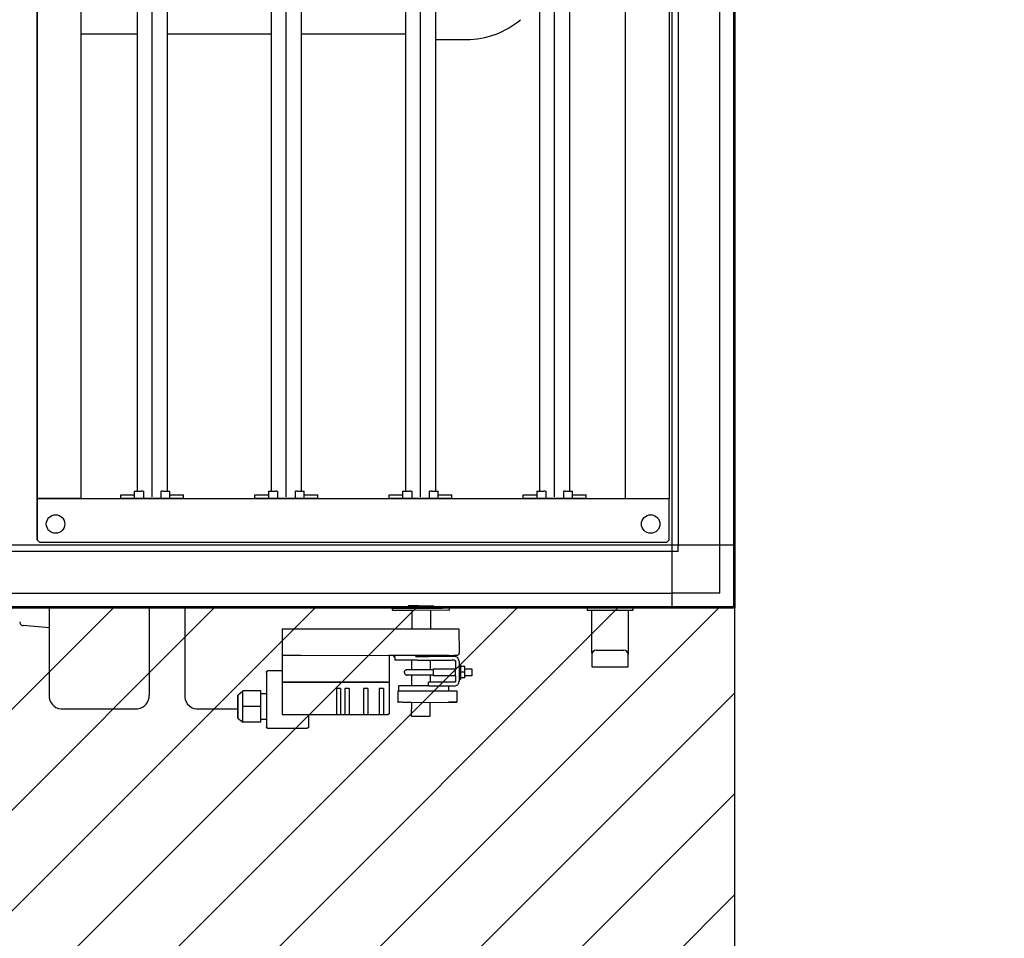
# Model space of a CAD drawing. Units: millimetres. Extents: x 55047 to 71065, y -14762 to -3678.
# Drawn here: x 61220 to 61910, y -10097 to -9453 of the extents above; entities that cross this region are included whole.
import ezdxf

# ---------------------------------------------------------------- set-up
doc = ezdxf.new("R2010")
doc.units = ezdxf.units.MM
doc.layers.add('1', color=7, linetype='Continuous')

msp = doc.modelspace()

# ---------------------------------------------------------------- hatches: boundary and pattern name
at = {"layer": '1', "linetype": 'Continuous'}
h = msp.add_hatch(dxfattribs=at)
h.set_pattern_fill('CUSTOM16', color=6, scale=50, angle=45, pattern_type=2)
h.set_pattern_definition([(45, (688.026, 672.73), (-70.71068, 6e-15), [])])
h.paths.add_polyline_path([(61720.81, -9865.16), (60140.06, -9865.16), (58920.81, -9865.16), (58920.81, -11215.16), (60339.6, -11215.16), (61720.81, -11215.16)])
h.paths.add_polyline_path([(60434.31, -14761.88), (60434.31, -6204.37), (60145.5, -6204.37), (60145.5, -14761.88)], flags=16)
h.paths.add_polyline_path([(60434.31, -14761.88), (60434.31, -6204.37), (60145.5, -6204.37), (60145.5, -14761.88)], flags=16)
h.paths.add_polyline_path([(60434.31, -14761.88), (60434.31, -6204.37), (60145.5, -6204.37), (60145.5, -14761.88)], flags=16)
h.paths.add_polyline_path([(60434.31, -14761.88), (60434.31, -6204.37), (60145.5, -6204.37), (60145.5, -14761.88)], flags=16)
h.paths.add_polyline_path([(60434.31, -14761.88), (60434.31, -6204.37), (60145.5, -6204.37), (60145.5, -14761.88)], flags=16)
h.paths.add_polyline_path([(60434.31, -14761.88), (60434.31, -6204.37), (60145.5, -6204.37), (60145.5, -14761.88)], flags=16)
h.paths.add_polyline_path([(60434.31, -14761.88), (60434.31, -6204.37), (60145.5, -6204.37), (60145.5, -14761.88)], flags=16)
h.paths.add_polyline_path([(60434.31, -14761.88), (60434.31, -6204.37), (60145.5, -6204.37), (60145.5, -14761.88)], flags=16)
h.paths.add_polyline_path([(60434.31, -14761.88), (60434.31, -6204.37), (60145.5, -6204.37), (60145.5, -14761.88)], flags=16)
h.paths.add_polyline_path([(60434.31, -14761.88), (60434.31, -6204.37), (60145.5, -6204.37), (60145.5, -14761.88)], flags=16)
h.paths.add_polyline_path([(60434.31, -14761.88), (60434.31, -6204.37), (60145.5, -6204.37), (60145.5, -14761.88)], flags=16)
h.paths.add_polyline_path([(60434.31, -14761.88), (60434.31, -6204.37), (60145.5, -6204.37), (60145.5, -14761.88)], flags=16)
h.paths.add_polyline_path([(60434.31, -14761.88), (60434.31, -6204.37), (60145.5, -6204.37), (60145.5, -14761.88)], flags=16)
h.paths.add_polyline_path([(60434.31, -14761.88), (60434.31, -6204.37), (60145.5, -6204.37), (60145.5, -14761.88)], flags=16)
h.paths.add_polyline_path([(60434.31, -14761.88), (60434.31, -6204.37), (60145.5, -6204.37), (60145.5, -14761.88)], flags=16)
h.paths.add_polyline_path([(60434.31, -14761.88), (60434.31, -6204.37), (60145.5, -6204.37), (60145.5, -14761.88)], flags=16)
h.paths.add_polyline_path([(60434.31, -14761.88), (60434.31, -6204.37), (60145.5, -6204.37), (60145.5, -14761.88)], flags=16)
h.paths.add_polyline_path([(60434.31, -14761.88), (60434.31, -6204.37), (60145.5, -6204.37), (60145.5, -14761.88)], flags=16)
h.paths.add_polyline_path([(60434.31, -14761.88), (60434.31, -6204.37), (60145.5, -6204.37), (60145.5, -14761.88)], flags=16)
h.paths.add_polyline_path([(60434.31, -14761.88), (60434.31, -6204.37), (60145.5, -6204.37), (60145.5, -14761.88)], flags=16)
h.paths.add_polyline_path([(60434.31, -14761.88), (60434.31, -6204.37), (60145.5, -6204.37), (60145.5, -14761.88)], flags=16)
h.paths.add_polyline_path([(60434.31, -14761.88), (60434.31, -6204.37), (60145.5, -6204.37), (60145.5, -14761.88)], flags=16)
h.paths.add_polyline_path([(60434.31, -14761.88), (60434.31, -6204.37), (60145.5, -6204.37), (60145.5, -14761.88)], flags=16)
h.paths.add_polyline_path([(60434.31, -14761.88), (60434.31, -6204.37), (60145.5, -6204.37), (60145.5, -14761.88)], flags=16)
h.paths.add_polyline_path([(60434.31, -14761.88), (60434.31, -6204.37), (60145.5, -6204.37), (60145.5, -14761.88)], flags=16)
h.paths.add_polyline_path([(60434.31, -14761.88), (60434.31, -6204.37), (60145.5, -6204.37), (60145.5, -14761.88)], flags=16)
h.paths.add_polyline_path([(60434.31, -14761.88), (60434.31, -6204.37), (60145.5, -6204.37), (60145.5, -14761.88)], flags=16)
h.paths.add_polyline_path([(60360.58, -11107.73), (60360.58, -10005.23), (60071.77, -10005.23), (60071.77, -11107.73)], flags=16)
h.paths.add_polyline_path([(60360.58, -11107.73), (60360.58, -10005.23), (60071.77, -10005.23), (60071.77, -11107.73)], flags=16)
h.paths.add_polyline_path([(60360.58, -11107.73), (60360.58, -10005.23), (60071.77, -10005.23), (60071.77, -11107.73)], flags=16)
h.paths.add_polyline_path([(60360.58, -11107.73), (60360.58, -10005.23), (60071.77, -10005.23), (60071.77, -11107.73)], flags=16)
h.paths.add_polyline_path([(60360.58, -11107.73), (60360.58, -10005.23), (60071.77, -10005.23), (60071.77, -11107.73)], flags=16)
h.paths.add_polyline_path([(60360.58, -11107.73), (60360.58, -10005.23), (60071.77, -10005.23), (60071.77, -11107.73)], flags=16)
h.paths.add_polyline_path([(60360.58, -11107.73), (60360.58, -10005.23), (60071.77, -10005.23), (60071.77, -11107.73)], flags=16)
h.paths.add_polyline_path([(60360.58, -11107.73), (60360.58, -10005.23), (60071.77, -10005.23), (60071.77, -11107.73)], flags=16)
h.paths.add_polyline_path([(60360.58, -11107.73), (60360.58, -10005.23), (60071.77, -10005.23), (60071.77, -11107.73)], flags=16)
h.paths.add_polyline_path([(60360.58, -11107.73), (60360.58, -10005.23), (60071.77, -10005.23), (60071.77, -11107.73)], flags=16)
h.paths.add_polyline_path([(60360.58, -11107.73), (60360.58, -10005.23), (60071.77, -10005.23), (60071.77, -11107.73)], flags=16)
h.paths.add_polyline_path([(60360.58, -11107.73), (60360.58, -10005.23), (60071.77, -10005.23), (60071.77, -11107.73)], flags=16)
h.paths.add_polyline_path([(60360.58, -11107.73), (60360.58, -10005.23), (60071.77, -10005.23), (60071.77, -11107.73)], flags=16)
h.paths.add_polyline_path([(60360.58, -11107.73), (60360.58, -10005.23), (60071.77, -10005.23), (60071.77, -11107.73)], flags=16)
h.paths.add_polyline_path([(60360.58, -11107.73), (60360.58, -10005.23), (60071.77, -10005.23), (60071.77, -11107.73)], flags=16)
h.paths.add_polyline_path([(60360.58, -11107.73), (60360.58, -10005.23), (60071.77, -10005.23), (60071.77, -11107.73)], flags=16)
h.paths.add_polyline_path([(60360.58, -11107.73), (60360.58, -10005.23), (60071.77, -10005.23), (60071.77, -11107.73)], flags=16)
h.paths.add_polyline_path([(60360.58, -11107.73), (60360.58, -10005.23), (60071.77, -10005.23), (60071.77, -11107.73)], flags=16)
h.paths.add_polyline_path([(60360.58, -11107.73), (60360.58, -10005.23), (60071.77, -10005.23), (60071.77, -11107.73)], flags=16)
h.paths.add_polyline_path([(60360.58, -11107.73), (60360.58, -10005.23), (60071.77, -10005.23), (60071.77, -11107.73)], flags=16)
h.paths.add_polyline_path([(60360.58, -11107.73), (60360.58, -10005.23), (60071.77, -10005.23), (60071.77, -11107.73)], flags=16)
h.paths.add_polyline_path([(60360.58, -11107.73), (60360.58, -10005.23), (60071.77, -10005.23), (60071.77, -11107.73)], flags=16)
h.paths.add_polyline_path([(60360.58, -11107.73), (60360.58, -10005.23), (60071.77, -10005.23), (60071.77, -11107.73)], flags=16)
h.paths.add_polyline_path([(60360.58, -11107.73), (60360.58, -10005.23), (60071.77, -10005.23), (60071.77, -11107.73)], flags=16)
h.paths.add_polyline_path([(60360.58, -11107.73), (60360.58, -10005.23), (60071.77, -10005.23), (60071.77, -11107.73)], flags=16)
h.paths.add_polyline_path([(60360.58, -11107.73), (60360.58, -10005.23), (60071.77, -10005.23), (60071.77, -11107.73)], flags=16)
h.paths.add_polyline_path([(60360.58, -11107.73), (60360.58, -10005.23), (60071.77, -10005.23), (60071.77, -11107.73)], flags=16)
h.paths.add_polyline_path([(60360.58, -11107.73), (60360.58, -10005.23), (60071.77, -10005.23), (60071.77, -11107.73)], flags=16)
h.paths.add_polyline_path([(60360.58, -11107.73), (60360.58, -10005.23), (60071.77, -10005.23), (60071.77, -11107.73)], flags=16)
h.paths.add_polyline_path([(60360.58, -11107.73), (60360.58, -10005.23), (60071.77, -10005.23), (60071.77, -11107.73)], flags=16)
h.paths.add_polyline_path([(60360.58, -11107.73), (60360.58, -10005.23), (60071.77, -10005.23), (60071.77, -11107.73)], flags=16)
h.paths.add_polyline_path([(60360.58, -11107.73), (60360.58, -10005.23), (60071.77, -10005.23), (60071.77, -11107.73)], flags=16)
h.paths.add_polyline_path([(60360.58, -11107.73), (60360.58, -10005.23), (60071.77, -10005.23), (60071.77, -11107.73)], flags=16)
h.paths.add_polyline_path([(60360.58, -11107.73), (60360.58, -10005.23), (60071.77, -10005.23), (60071.77, -11107.73)], flags=16)
h.paths.add_polyline_path([(60360.58, -11107.73), (60360.58, -10005.23), (60071.77, -10005.23), (60071.77, -11107.73)], flags=16)
h.paths.add_polyline_path([(60360.58, -11107.73), (60360.58, -10005.23), (60071.77, -10005.23), (60071.77, -11107.73)], flags=16)
h.paths.add_polyline_path([(60360.58, -11107.73), (60360.58, -10005.23), (60071.77, -10005.23), (60071.77, -11107.73)], flags=16)
h.paths.add_polyline_path([(60360.58, -11107.73), (60360.58, -10005.23), (60071.77, -10005.23), (60071.77, -11107.73)], flags=16)
h.paths.add_polyline_path([(60360.58, -11107.73), (60360.58, -10005.23), (60071.77, -10005.23), (60071.77, -11107.73)], flags=16)
h.paths.add_polyline_path([(60360.58, -11107.73), (60360.58, -10005.23), (60071.77, -10005.23), (60071.77, -11107.73)], flags=16)
h.paths.add_polyline_path([(60360.58, -11107.73), (60360.58, -10005.23), (60071.77, -10005.23), (60071.77, -11107.73)], flags=16)
h.paths.add_polyline_path([(60360.58, -11107.73), (60360.58, -10005.23), (60071.77, -10005.23), (60071.77, -11107.73)], flags=16)
h.paths.add_polyline_path([(60360.58, -11107.73), (60360.58, -10005.23), (60071.77, -10005.23), (60071.77, -11107.73)], flags=16)
h.paths.add_polyline_path([(60360.58, -11107.73), (60360.58, -10005.23), (60071.77, -10005.23), (60071.77, -11107.73)], flags=16)
h.paths.add_polyline_path([(60360.58, -11107.73), (60360.58, -10005.23), (60071.77, -10005.23), (60071.77, -11107.73)], flags=16)
h.paths.add_polyline_path([(60360.58, -11107.73), (60360.58, -10005.23), (60071.77, -10005.23), (60071.77, -11107.73)], flags=16)
h.paths.add_polyline_path([(60360.58, -11107.73), (60360.58, -10005.23), (60071.77, -10005.23), (60071.77, -11107.73)], flags=16)
h.paths.add_polyline_path([(60360.58, -11107.73), (60360.58, -10005.23), (60071.77, -10005.23), (60071.77, -11107.73)], flags=16)
h.paths.add_polyline_path([(60360.58, -11107.73), (60360.58, -10005.23), (60071.77, -10005.23), (60071.77, -11107.73)], flags=16)
h.paths.add_polyline_path([(60360.58, -11107.73), (60360.58, -10005.23), (60071.77, -10005.23), (60071.77, -11107.73)], flags=16)
h.paths.add_polyline_path([(60360.58, -11107.73), (60360.58, -10005.23), (60071.77, -10005.23), (60071.77, -11107.73)], flags=16)
h.paths.add_polyline_path([(60360.58, -11107.73), (60360.58, -10005.23), (60071.77, -10005.23), (60071.77, -11107.73)], flags=16)
h.paths.add_polyline_path([(60360.58, -11107.73), (60360.58, -10005.23), (60071.77, -10005.23), (60071.77, -11107.73)], flags=16)
h.paths.add_polyline_path([(60360.58, -11107.73), (60360.58, -10005.23), (60071.77, -10005.23), (60071.77, -11107.73)], flags=16)
h.paths.add_polyline_path([(60360.58, -11107.73), (60360.58, -10005.23), (60071.77, -10005.23), (60071.77, -11107.73)], flags=16)
h.paths.add_polyline_path([(60360.58, -11107.73), (60360.58, -10005.23), (60071.77, -10005.23), (60071.77, -11107.73)], flags=16)
h.paths.add_polyline_path([(60360.58, -11107.73), (60360.58, -10005.23), (60071.77, -10005.23), (60071.77, -11107.73)], flags=16)
h.paths.add_polyline_path([(60360.58, -11107.73), (60360.58, -10005.23), (60071.77, -10005.23), (60071.77, -11107.73)], flags=16)
h.paths.add_polyline_path([(60740.14, -10498.54), (61909.57, -10498.54), (61909.57, -10380.42), (60740.14, -10380.42)], flags=16)
h.paths.add_polyline_path([(60740.14, -10498.54), (61909.57, -10498.54), (61909.57, -10380.42), (60740.14, -10380.42)], flags=16)
h.paths.add_polyline_path([(60740.14, -10498.54), (61909.57, -10498.54), (61909.57, -10380.42), (60740.14, -10380.42)], flags=16)
h.paths.add_polyline_path([(60740.14, -10498.54), (61909.57, -10498.54), (61909.57, -10380.42), (60740.14, -10380.42)], flags=16)
h.paths.add_polyline_path([(60740.14, -10498.54), (61909.57, -10498.54), (61909.57, -10380.42), (60740.14, -10380.42)], flags=16)
h.paths.add_polyline_path([(60740.14, -10498.54), (61909.57, -10498.54), (61909.57, -10380.42), (60740.14, -10380.42)], flags=16)
h.paths.add_polyline_path([(60740.14, -10498.54), (61909.57, -10498.54), (61909.57, -10380.42), (60740.14, -10380.42)], flags=16)
h.paths.add_polyline_path([(60740.14, -10498.54), (61909.57, -10498.54), (61909.57, -10380.42), (60740.14, -10380.42)], flags=16)
h.paths.add_polyline_path([(60740.14, -10498.54), (61909.57, -10498.54), (61909.57, -10380.42), (60740.14, -10380.42)], flags=16)
h.paths.add_polyline_path([(60740.14, -10498.54), (61909.57, -10498.54), (61909.57, -10380.42), (60740.14, -10380.42)], flags=16)
h.paths.add_polyline_path([(60740.14, -10498.54), (61909.57, -10498.54), (61909.57, -10380.42), (60740.14, -10380.42)], flags=16)
h.paths.add_polyline_path([(60740.14, -10498.54), (61909.57, -10498.54), (61909.57, -10380.42), (60740.14, -10380.42)], flags=16)
h.paths.add_polyline_path([(60740.14, -10498.54), (61909.57, -10498.54), (61909.57, -10380.42), (60740.14, -10380.42)], flags=16)
h.paths.add_polyline_path([(60740.14, -10498.54), (61909.57, -10498.54), (61909.57, -10380.42), (60740.14, -10380.42)], flags=16)
h.paths.add_polyline_path([(60740.14, -10498.54), (61909.57, -10498.54), (61909.57, -10380.42), (60740.14, -10380.42)], flags=16)
h.paths.add_polyline_path([(60740.14, -10498.54), (61909.57, -10498.54), (61909.57, -10380.42), (60740.14, -10380.42)], flags=16)
h.paths.add_polyline_path([(60740.14, -10498.54), (61909.57, -10498.54), (61909.57, -10380.42), (60740.14, -10380.42)], flags=16)
h.paths.add_polyline_path([(60740.14, -10498.54), (61909.57, -10498.54), (61909.57, -10380.42), (60740.14, -10380.42)], flags=16)
h.paths.add_polyline_path([(60740.14, -10498.54), (61909.57, -10498.54), (61909.57, -10380.42), (60740.14, -10380.42)], flags=16)
h.paths.add_polyline_path([(60740.14, -10498.54), (61909.57, -10498.54), (61909.57, -10380.42), (60740.14, -10380.42)], flags=16)
h.paths.add_polyline_path([(60740.14, -10498.54), (61909.57, -10498.54), (61909.57, -10380.42), (60740.14, -10380.42)], flags=16)
h.paths.add_polyline_path([(60740.14, -10498.54), (61909.57, -10498.54), (61909.57, -10380.42), (60740.14, -10380.42)], flags=16)
h.paths.add_polyline_path([(60740.14, -10498.54), (61909.57, -10498.54), (61909.57, -10380.42), (60740.14, -10380.42)], flags=16)
h.paths.add_polyline_path([(60740.14, -10498.54), (61909.57, -10498.54), (61909.57, -10380.42), (60740.14, -10380.42)], flags=16)
h.paths.add_polyline_path([(60740.14, -10498.54), (61909.57, -10498.54), (61909.57, -10380.42), (60740.14, -10380.42)], flags=16)
h.paths.add_polyline_path([(60740.14, -10498.54), (61909.57, -10498.54), (61909.57, -10380.42), (60740.14, -10380.42)], flags=16)
h.paths.add_polyline_path([(60740.14, -10498.54), (61909.57, -10498.54), (61909.57, -10380.42), (60740.14, -10380.42)], flags=16)
h.paths.add_polyline_path([(60740.14, -10498.54), (61909.57, -10498.54), (61909.57, -10380.42), (60740.14, -10380.42)], flags=16)
h.paths.add_polyline_path([(60740.14, -10498.54), (61909.57, -10498.54), (61909.57, -10380.42), (60740.14, -10380.42)], flags=16)
h.paths.add_polyline_path([(60740.14, -10498.54), (61909.57, -10498.54), (61909.57, -10380.42), (60740.14, -10380.42)], flags=16)
h.paths.add_polyline_path([(60740.14, -10498.54), (61909.57, -10498.54), (61909.57, -10380.42), (60740.14, -10380.42)], flags=16)
h.paths.add_polyline_path([(60740.14, -10498.54), (61909.57, -10498.54), (61909.57, -10380.42), (60740.14, -10380.42)], flags=16)
h.paths.add_polyline_path([(60740.14, -10498.54), (61909.57, -10498.54), (61909.57, -10380.42), (60740.14, -10380.42)], flags=16)
h.paths.add_polyline_path([(60740.14, -10498.54), (61909.57, -10498.54), (61909.57, -10380.42), (60740.14, -10380.42)], flags=16)
h.paths.add_polyline_path([(60740.14, -10498.54), (61909.57, -10498.54), (61909.57, -10380.42), (60740.14, -10380.42)], flags=16)
h.paths.add_polyline_path([(60740.14, -10498.54), (61909.57, -10498.54), (61909.57, -10380.42), (60740.14, -10380.42)], flags=16)
h.paths.add_polyline_path([(60740.14, -10498.54), (61909.57, -10498.54), (61909.57, -10380.42), (60740.14, -10380.42)], flags=16)
h.paths.add_polyline_path([(60740.14, -10498.54), (61909.57, -10498.54), (61909.57, -10380.42), (60740.14, -10380.42)], flags=16)
h.paths.add_polyline_path([(60740.14, -10498.54), (61909.57, -10498.54), (61909.57, -10380.42), (60740.14, -10380.42)], flags=16)
h.paths.add_polyline_path([(60740.14, -10498.54), (61909.57, -10498.54), (61909.57, -10380.42), (60740.14, -10380.42)], flags=16)
h.paths.add_polyline_path([(60740.14, -10498.54), (61909.57, -10498.54), (61909.57, -10380.42), (60740.14, -10380.42)], flags=16)
h.paths.add_polyline_path([(60740.14, -10498.54), (61909.57, -10498.54), (61909.57, -10380.42), (60740.14, -10380.42)], flags=16)
h.paths.add_polyline_path([(60740.14, -10498.54), (61909.57, -10498.54), (61909.57, -10380.42), (60740.14, -10380.42)], flags=16)
h.paths.add_polyline_path([(60740.14, -10498.54), (61909.57, -10498.54), (61909.57, -10380.42), (60740.14, -10380.42)], flags=16)
h.paths.add_polyline_path([(60740.14, -10498.54), (61909.57, -10498.54), (61909.57, -10380.42), (60740.14, -10380.42)], flags=16)
h.paths.add_polyline_path([(60740.14, -10498.54), (61909.57, -10498.54), (61909.57, -10380.42), (60740.14, -10380.42)], flags=16)
h.paths.add_polyline_path([(60740.14, -10498.54), (61909.57, -10498.54), (61909.57, -10380.42), (60740.14, -10380.42)], flags=16)
h.paths.add_polyline_path([(60740.14, -10498.54), (61909.57, -10498.54), (61909.57, -10380.42), (60740.14, -10380.42)], flags=16)
h.paths.add_polyline_path([(60755.14, -10670.54), (61711.95, -10670.54), (61711.95, -10552.42), (60755.14, -10552.42)], flags=16)
h.paths.add_polyline_path([(60755.14, -10670.54), (61711.95, -10670.54), (61711.95, -10552.42), (60755.14, -10552.42)], flags=16)
h.paths.add_polyline_path([(60755.14, -10670.54), (61711.95, -10670.54), (61711.95, -10552.42), (60755.14, -10552.42)], flags=16)
h.paths.add_polyline_path([(60755.14, -10670.54), (61711.95, -10670.54), (61711.95, -10552.42), (60755.14, -10552.42)], flags=16)
h.paths.add_polyline_path([(60755.14, -10670.54), (61711.95, -10670.54), (61711.95, -10552.42), (60755.14, -10552.42)], flags=16)
h.paths.add_polyline_path([(60755.14, -10670.54), (61711.95, -10670.54), (61711.95, -10552.42), (60755.14, -10552.42)], flags=16)
h.paths.add_polyline_path([(60755.14, -10670.54), (61711.95, -10670.54), (61711.95, -10552.42), (60755.14, -10552.42)], flags=16)
h.paths.add_polyline_path([(60755.14, -10670.54), (61711.95, -10670.54), (61711.95, -10552.42), (60755.14, -10552.42)], flags=16)
h.paths.add_polyline_path([(60755.14, -10670.54), (61711.95, -10670.54), (61711.95, -10552.42), (60755.14, -10552.42)], flags=16)
h.paths.add_polyline_path([(60755.14, -10670.54), (61711.95, -10670.54), (61711.95, -10552.42), (60755.14, -10552.42)], flags=16)
h.paths.add_polyline_path([(60755.14, -10670.54), (61711.95, -10670.54), (61711.95, -10552.42), (60755.14, -10552.42)], flags=16)
h.paths.add_polyline_path([(60755.14, -10670.54), (61711.95, -10670.54), (61711.95, -10552.42), (60755.14, -10552.42)], flags=16)
h.paths.add_polyline_path([(60755.14, -10670.54), (61711.95, -10670.54), (61711.95, -10552.42), (60755.14, -10552.42)], flags=16)
h.paths.add_polyline_path([(60755.14, -10670.54), (61711.95, -10670.54), (61711.95, -10552.42), (60755.14, -10552.42)], flags=16)
h.paths.add_polyline_path([(60755.14, -10670.54), (61711.95, -10670.54), (61711.95, -10552.42), (60755.14, -10552.42)], flags=16)
h.paths.add_polyline_path([(60755.14, -10670.54), (61711.95, -10670.54), (61711.95, -10552.42), (60755.14, -10552.42)], flags=16)
h.paths.add_polyline_path([(60755.14, -10670.54), (61711.95, -10670.54), (61711.95, -10552.42), (60755.14, -10552.42)], flags=16)
h.paths.add_polyline_path([(60755.14, -10670.54), (61711.95, -10670.54), (61711.95, -10552.42), (60755.14, -10552.42)], flags=16)
h.paths.add_polyline_path([(60755.14, -10670.54), (61711.95, -10670.54), (61711.95, -10552.42), (60755.14, -10552.42)], flags=16)
h.paths.add_polyline_path([(60755.14, -10670.54), (61711.95, -10670.54), (61711.95, -10552.42), (60755.14, -10552.42)], flags=16)
h.paths.add_polyline_path([(60755.14, -10670.54), (61711.95, -10670.54), (61711.95, -10552.42), (60755.14, -10552.42)], flags=16)
h.paths.add_polyline_path([(60755.14, -10670.54), (61711.95, -10670.54), (61711.95, -10552.42), (60755.14, -10552.42)], flags=16)
h.paths.add_polyline_path([(60755.14, -10670.54), (61711.95, -10670.54), (61711.95, -10552.42), (60755.14, -10552.42)], flags=16)
h.paths.add_polyline_path([(60755.14, -10670.54), (61711.95, -10670.54), (61711.95, -10552.42), (60755.14, -10552.42)], flags=16)
h.paths.add_polyline_path([(60755.14, -10670.54), (61711.95, -10670.54), (61711.95, -10552.42), (60755.14, -10552.42)], flags=16)
h.paths.add_polyline_path([(60755.14, -10670.54), (61711.95, -10670.54), (61711.95, -10552.42), (60755.14, -10552.42)], flags=16)
h.paths.add_polyline_path([(60755.14, -10670.54), (61711.95, -10670.54), (61711.95, -10552.42), (60755.14, -10552.42)], flags=16)
h.paths.add_polyline_path([(60755.14, -10670.54), (61711.95, -10670.54), (61711.95, -10552.42), (60755.14, -10552.42)], flags=16)
h.paths.add_polyline_path([(60755.14, -10670.54), (61711.95, -10670.54), (61711.95, -10552.42), (60755.14, -10552.42)], flags=16)
h.paths.add_polyline_path([(60755.14, -10670.54), (61711.95, -10670.54), (61711.95, -10552.42), (60755.14, -10552.42)], flags=16)
h.paths.add_polyline_path([(60755.14, -10670.54), (61711.95, -10670.54), (61711.95, -10552.42), (60755.14, -10552.42)], flags=16)
h.paths.add_polyline_path([(60755.14, -10670.54), (61711.95, -10670.54), (61711.95, -10552.42), (60755.14, -10552.42)], flags=16)
h.paths.add_polyline_path([(60755.14, -10670.54), (61711.95, -10670.54), (61711.95, -10552.42), (60755.14, -10552.42)], flags=16)
h.paths.add_polyline_path([(60755.14, -10670.54), (61711.95, -10670.54), (61711.95, -10552.42), (60755.14, -10552.42)], flags=16)
h.paths.add_polyline_path([(60755.14, -10670.54), (61711.95, -10670.54), (61711.95, -10552.42), (60755.14, -10552.42)], flags=16)
h.paths.add_polyline_path([(60755.14, -10670.54), (61711.95, -10670.54), (61711.95, -10552.42), (60755.14, -10552.42)], flags=16)
h.paths.add_polyline_path([(60755.14, -10670.54), (61711.95, -10670.54), (61711.95, -10552.42), (60755.14, -10552.42)], flags=16)
h.paths.add_polyline_path([(60755.14, -10670.54), (61711.95, -10670.54), (61711.95, -10552.42), (60755.14, -10552.42)], flags=16)
h.paths.add_polyline_path([(60755.14, -10670.54), (61711.95, -10670.54), (61711.95, -10552.42), (60755.14, -10552.42)], flags=16)
h.paths.add_polyline_path([(60755.14, -10670.54), (61711.95, -10670.54), (61711.95, -10552.42), (60755.14, -10552.42)], flags=16)
h.paths.add_polyline_path([(60755.14, -10670.54), (61711.95, -10670.54), (61711.95, -10552.42), (60755.14, -10552.42)], flags=16)
h.paths.add_polyline_path([(60755.14, -10670.54), (61711.95, -10670.54), (61711.95, -10552.42), (60755.14, -10552.42)], flags=16)
h.paths.add_polyline_path([(60755.14, -10670.54), (61711.95, -10670.54), (61711.95, -10552.42), (60755.14, -10552.42)], flags=16)
h.paths.add_polyline_path([(60755.14, -10670.54), (61711.95, -10670.54), (61711.95, -10552.42), (60755.14, -10552.42)], flags=16)
h.paths.add_polyline_path([(60755.14, -10670.54), (61711.95, -10670.54), (61711.95, -10552.42), (60755.14, -10552.42)], flags=16)
h.paths.add_polyline_path([(60755.14, -10670.54), (61711.95, -10670.54), (61711.95, -10552.42), (60755.14, -10552.42)], flags=16)
h.paths.add_polyline_path([(60755.14, -10670.54), (61711.95, -10670.54), (61711.95, -10552.42), (60755.14, -10552.42)], flags=16)
h.paths.add_polyline_path([(60755.14, -10670.54), (61711.95, -10670.54), (61711.95, -10552.42), (60755.14, -10552.42)], flags=16)
h.paths.add_polyline_path([(60755.14, -10670.54), (61711.95, -10670.54), (61711.95, -10552.42), (60755.14, -10552.42)], flags=16)
h.paths.add_polyline_path([(60755.14, -10670.54), (61711.95, -10670.54), (61711.95, -10552.42), (60755.14, -10552.42)], flags=16)
h.paths.add_polyline_path([(60755.14, -10670.54), (61711.95, -10670.54), (61711.95, -10552.42), (60755.14, -10552.42)], flags=16)

# ---------------------------------------------------------------- linework, layer by layer
at = {"color": 1, "linetype": 'Continuous'}
for p, q in [((61231.81, -8727.16), (61231.81, -9788.16)), ((61231.81, -9788.16), (61231.81, -8727.16)), ((61262.81, -9788.16), (61262.81, -8727.16)), ((61643.81, -8727.16), (61643.81, -9788.16)), ((61674.81, -8727.16), (61674.81, -9788.16)), ((61262.81, -9788.16), (61231.81, -9788.16)), ((61231.81, -9788.16), (61231.81, -9790.16)), ((61231.81, -9817.16), (61231.81, -9788.16)), ((61231.81, -9788.16), (61262.81, -9788.16)), ((61231.81, -9788.16), (61231.81, -9790.16)), ((61231.81, -9788.16), (61262.81, -9788.16)), ((61231.81, -9817.16), (61231.81, -9788.16)), ((61262.81, -9788.16), (61231.81, -9788.16)), ((61262.81, -9788.16), (61643.81, -9788.16)), ((61643.81, -9788.16), (61674.81, -9788.16)), ((61643.81, -9788.16), (61674.81, -9788.16)), ((61674.81, -9817.16), (61674.81, -9788.16)), ((61231.81, -9790.16), (61231.81, -9817.16)), ((61231.81, -9790.16), (61231.81, -9817.16)), ((61233.81, -9819.16), (61231.81, -9817.16)), ((61233.81, -9819.16), (61231.81, -9817.16)), ((61672.81, -9819.16), (61233.81, -9819.16)), ((61672.81, -9819.16), (61674.81, -9817.16))]:
    msp.add_line(p, q, dxfattribs=at)
at = {"color": 6, "linetype": 'Continuous'}
for p, q in [((61231.81, -9788.16), (61231.81, -8727.16)), ((61231.81, -8727.16), (61231.81, -9788.16)), ((61301.99, -8732.16), (61301.99, -9783.16)), ((61312.49, -9787.16), (61312.49, -8728.16)), ((61322.99, -8732.16), (61322.99, -9783.16)), ((61395.99, -8732.16), (61395.99, -9783.16)), ((61406.49, -9787.16), (61406.49, -8728.16)), ((61416.99, -8732.16), (61416.99, -9783.16)), ((61489.99, -8732.16), (61489.99, -9783.16)), ((61500.49, -9787.16), (61500.49, -8728.16)), ((61510.99, -8732.16), (61510.99, -9783.16)), ((61583.99, -8732.16), (61583.99, -9783.16)), ((61594.49, -9787.16), (61594.49, -8728.16)), ((61604.99, -8732.16), (61604.99, -9783.16)), ((61262.81, -9462.65), (61301.99, -9462.65)), ((61322.99, -9462.65), (61395.99, -9462.65)), ((61416.99, -9462.65), (61489.99, -9462.65)), ((61510.99, -9466.65), (61532.81, -9466.65)), ((61290.49, -9788.16), (61290.49, -9785.66)), ((61290.49, -9785.66), (61299.99, -9785.66)), ((61334.49, -9788.16), (61290.49, -9788.16)), ((61299.99, -9783.16), (61304.35, -9783.16)), ((61299.99, -9783.16), (61299.99, -9788.16)), ((61304.35, -9783.16), (61304.84, -9783.16)), ((61305.86, -9783.16), (61304.84, -9783.16)), ((61305.86, -9783.16), (61306.36, -9783.16)), ((61306.36, -9783.16), (61306.36, -9788.16)), ((61318.62, -9783.16), (61318.62, -9788.16)), ((61318.62, -9783.16), (61319.12, -9783.16)), ((61320.14, -9783.16), (61319.12, -9783.16)), ((61320.14, -9783.16), (61320.63, -9783.16)), ((61320.63, -9783.16), (61324.99, -9783.16)), ((61324.99, -9788.16), (61324.99, -9783.16)), ((61324.99, -9785.66), (61334.49, -9785.66)), ((61334.49, -9788.16), (61334.49, -9785.66)), ((61384.49, -9788.16), (61384.49, -9785.66)), ((61384.49, -9785.66), (61393.99, -9785.66)), ((61428.49, -9788.16), (61384.49, -9788.16)), ((61393.99, -9783.16), (61398.35, -9783.16)), ((61393.99, -9783.16), (61393.99, -9788.16)), ((61398.35, -9783.16), (61398.84, -9783.16)), ((61399.86, -9783.16), (61398.84, -9783.16)), ((61399.86, -9783.16), (61400.36, -9783.16)), ((61400.36, -9783.16), (61400.36, -9788.16)), ((61412.62, -9783.16), (61412.62, -9788.16)), ((61412.62, -9783.16), (61413.12, -9783.16)), ((61414.14, -9783.16), (61413.12, -9783.16)), ((61414.14, -9783.16), (61414.63, -9783.16)), ((61414.63, -9783.16), (61418.99, -9783.16)), ((61418.99, -9788.16), (61418.99, -9783.16)), ((61418.99, -9785.66), (61428.49, -9785.66)), ((61428.49, -9788.16), (61428.49, -9785.66)), ((61478.49, -9788.16), (61478.49, -9785.66)), ((61478.49, -9785.66), (61487.99, -9785.66)), ((61522.49, -9788.16), (61478.49, -9788.16)), ((61487.99, -9783.16), (61492.35, -9783.16)), ((61487.99, -9783.16), (61487.99, -9788.16)), ((61492.35, -9783.16), (61492.84, -9783.16)), ((61493.86, -9783.16), (61492.84, -9783.16)), ((61493.86, -9783.16), (61494.36, -9783.16)), ((61494.36, -9783.16), (61494.36, -9788.16)), ((61506.62, -9783.16), (61506.62, -9788.16)), ((61506.62, -9783.16), (61507.12, -9783.16)), ((61508.14, -9783.16), (61507.12, -9783.16)), ((61508.14, -9783.16), (61508.63, -9783.16)), ((61508.63, -9783.16), (61512.99, -9783.16)), ((61512.99, -9788.16), (61512.99, -9783.16)), ((61512.99, -9785.66), (61522.49, -9785.66)), ((61522.49, -9788.16), (61522.49, -9785.66)), ((61572.49, -9785.66), (61581.99, -9785.66)), ((61572.49, -9788.16), (61572.49, -9785.66)), ((61616.49, -9788.16), (61572.49, -9788.16)), ((61581.99, -9783.16), (61581.99, -9788.16)), ((61581.99, -9783.16), (61586.35, -9783.16)), ((61586.35, -9783.16), (61586.84, -9783.16)), ((61587.86, -9783.16), (61586.84, -9783.16)), ((61587.86, -9783.16), (61588.36, -9783.16)), ((61588.36, -9783.16), (61588.36, -9788.16)), ((61600.62, -9783.16), (61601.12, -9783.16)), ((61600.62, -9783.16), (61600.62, -9788.16)), ((61602.14, -9783.16), (61601.12, -9783.16)), ((61602.14, -9783.16), (61602.63, -9783.16)), ((61602.63, -9783.16), (61606.99, -9783.16)), ((61606.99, -9788.16), (61606.99, -9783.16)), ((61606.99, -9785.66), (61616.49, -9785.66)), ((61616.49, -9788.16), (61616.49, -9785.66)), ((61240.35, -9865.16), (61240.35, -9927.4)), ((61310.35, -9865.16), (61310.35, -9926.03)), ((61335.35, -9865.16), (61335.35, -9927.4)), ((61480.84, -9866.53), (61480.85, -9865.03)), ((61480.85, -9865.03), (61485.85, -9865.04)), ((61485.85, -9865.04), (61515.85, -9865.15)), ((61491.86, -9863.54), (61491.85, -9865.06)), ((61509.86, -9863.65), (61509.85, -9865.13)), ((61520.85, -9865.16), (61515.85, -9865.15)), ((61520.84, -9866.66), (61520.85, -9865.16)), ((61617.31, -9865.16), (61617.31, -9866.86)), ((61649.31, -9865.16), (61649.31, -9866.86)), ((61480.84, -9866.53), (61494.55, -9866.57)), ((61494.55, -9866.57), (61494.46, -9879.67)), ((61520.84, -9866.66), (61494.55, -9866.57)), ((61507.76, -9879.67), (61507.85, -9866.62)), ((61635.59, -9866.86), (61617.31, -9866.86)), ((61620.56, -9882.56), (61620.56, -9866.86)), ((61649.31, -9866.86), (61635.59, -9866.86)), ((61646.06, -9866.86), (61646.06, -9882.56)), ((61240.35, -9878.99), (61222.07, -9877.39)), ((61403.56, -9879.67), (61526.06, -9879.67)), ((61403.56, -9879.67), (61403.56, -9909.12)), ((61527.49, -9879.67), (61527.56, -9896.48)), ((61620.56, -9896.42), (61620.56, -9882.56)), ((61646.06, -9882.56), (61646.06, -9897.56)), ((61403.56, -9898), (61416.95, -9898)), ((61416.95, -9898), (61478.37, -9898.21)), ((61481.56, -9898.25), (61478.37, -9898.21)), ((61478.56, -9898.21), (61478.56, -9917)), ((61481.56, -9898.11), (61481.56, -9899.12)), ((61482.55, -9899.13), (61482.56, -9901.54)), ((61483.06, -9898), (61518.06, -9898)), ((61497.25, -9899.04), (61497.25, -9898.04)), ((61506.93, -9899.04), (61506.41, -9899.04)), ((61507.62, -9899.04), (61506.93, -9899.04)), ((61508.33, -9899.04), (61507.62, -9899.04)), ((61509.42, -9899.03), (61508.33, -9899.04)), ((61512.56, -9899.01), (61509.42, -9899.03)), ((61517.56, -9899.01), (61512.56, -9899.01)), ((61518.42, -9899.01), (61517.56, -9899.01)), ((61519.62, -9899.02), (61518.42, -9899.01)), ((61521.09, -9899.02), (61519.62, -9899.02)), ((61522.77, -9899.02), (61521.09, -9899.02)), ((61524.56, -9899.05), (61522.77, -9899.02)), ((61523.56, -9899.04), (61523.56, -9898.24)), ((61526.06, -9898.24), (61523.56, -9898.24)), ((61524.94, -9899.09), (61524.56, -9899.05)), ((61525.54, -9899.29), (61524.94, -9899.09)), ((61526.09, -9899.59), (61525.54, -9899.29)), ((61526.57, -9900), (61526.09, -9899.59)), ((61620.56, -9896.42), (61620.61, -9897.04)), ((61620.56, -9897.56), (61620.56, -9906.36)), ((61623.56, -9894.56), (61643.06, -9894.56)), ((61646.06, -9906.36), (61646.06, -9897.56)), ((61491.14, -9901.53), (61482.56, -9901.54)), ((61498.07, -9901.54), (61491.14, -9901.53)), ((61494.31, -9901.57), (61494.26, -9908.09)), ((61507.56, -9908.06), (61507.61, -9901.56)), ((61524.32, -9901.7), (61522.77, -9901.7)), ((61524.32, -9901.7), (61524.47, -9901.72)), ((61524.47, -9901.72), (61524.62, -9901.79)), ((61524.62, -9901.79), (61524.75, -9901.88)), ((61524.75, -9901.88), (61524.85, -9902.01)), ((61524.85, -9902.01), (61524.75, -9901.88)), ((61524.75, -9901.88), (61524.85, -9902.01)), ((61524.85, -9902.01), (61524.93, -9902.15)), ((61524.93, -9902.15), (61524.85, -9902.01)), ((61524.85, -9902.01), (61524.93, -9902.15)), ((61524.93, -9902.15), (61524.97, -9902.31)), ((61524.97, -9902.31), (61524.93, -9902.15)), ((61524.93, -9902.15), (61524.97, -9902.31)), ((61524.97, -9902.31), (61524.97, -9902.47)), ((61524.97, -9902.31), (61524.97, -9902.47)), ((61524.97, -9902.47), (61524.97, -9902.31)), ((61524.97, -9902.47), (61525.06, -9907.56)), ((61526.96, -9900.5), (61526.57, -9900)), ((61527.25, -9901.06), (61526.96, -9900.5)), ((61527.42, -9901.66), (61527.25, -9901.06)), ((61527.45, -9902.02), (61527.42, -9901.66)), ((61527.45, -9902.02), (61527.56, -9902.02)), ((61527.56, -9902.02), (61527.56, -9916.42)), ((61527.56, -9905.06), (61528.56, -9905.06)), ((61528.56, -9905.06), (61528.56, -9915.06)), ((61531.56, -9906.07), (61528.56, -9906.07)), ((61531.56, -9910.05), (61531.56, -9906.07)), ((61620.56, -9906.36), (61646.06, -9906.36)), ((61392.56, -9909.95), (61392.7, -9909.63)), ((61392.56, -9910.12), (61392.56, -9909.95)), ((61392.56, -9910.12), (61392.56, -9925.17)), ((61392.7, -9909.63), (61392.91, -9909.35)), ((61392.91, -9909.35), (61393.22, -9909.17)), ((61393.22, -9909.17), (61393.56, -9909.12)), ((61403.56, -9909.12), (61393.56, -9909.12)), ((61403.56, -9909.12), (61403.56, -9910.12)), ((61403.56, -9910.12), (61403.56, -9917)), ((61489.27, -9910.15), (61489.28, -9909.92)), ((61489.27, -9910.15), (61489.28, -9910.31)), ((61489.28, -9909.92), (61489.3, -9909.72)), ((61489.28, -9910.31), (61489.3, -9910.5)), ((61489.3, -9909.72), (61489.35, -9909.53)), ((61489.3, -9910.5), (61489.35, -9910.69)), ((61489.35, -9909.53), (61489.42, -9909.35)), ((61489.35, -9910.69), (61489.42, -9910.88)), ((61489.42, -9909.35), (61489.5, -9909.17)), ((61489.42, -9910.88), (61489.5, -9911.05)), ((61489.5, -9909.17), (61489.6, -9909)), ((61489.5, -9911.05), (61489.6, -9911.22)), ((61489.6, -9909), (61489.72, -9908.84)), ((61489.6, -9911.22), (61489.72, -9911.38)), ((61489.72, -9908.84), (61489.85, -9908.7)), ((61489.72, -9911.38), (61489.85, -9911.53)), ((61489.85, -9908.7), (61490, -9908.57)), ((61489.85, -9911.53), (61490.21, -9911.81)), ((61490, -9908.57), (61490.15, -9908.45)), ((61490.15, -9908.45), (61490.32, -9908.35)), ((61490.21, -9911.81), (61490.5, -9911.96)), ((61490.32, -9908.35), (61490.5, -9908.26)), ((61490.5, -9908.26), (61490.68, -9908.2)), ((61490.5, -9911.96), (61490.68, -9912.03)), ((61490.68, -9908.2), (61490.87, -9908.15)), ((61490.68, -9912.03), (61490.87, -9912.07)), ((61490.87, -9908.15), (61491.07, -9908.12)), ((61490.87, -9912.07), (61491.16, -9912.1)), ((61491.07, -9908.12), (61509.56, -9908.06)), ((61509.56, -9912.06), (61491.16, -9912.1)), ((61494.24, -9912.11), (61494.18, -9919.56)), ((61507.5, -9917.05), (61507.54, -9912.06)), ((61509.56, -9907.56), (61525.06, -9907.56)), ((61509.56, -9912.56), (61509.56, -9907.56)), ((61525.06, -9912.56), (61509.56, -9912.56)), ((61525.06, -9912.56), (61509.56, -9912.56)), ((61525.06, -9912.56), (61525.06, -9907.56)), ((61525.06, -9912.56), (61525.06, -9916.37)), ((61531.56, -9910.05), (61528.56, -9910.05)), ((61531.56, -9907.56), (61536.56, -9907.56)), ((61531.56, -9914.04), (61531.56, -9910.05)), ((61536.56, -9912.56), (61531.56, -9912.66)), ((61536.56, -9912.56), (61531.56, -9912.66)), ((61536.56, -9907.56), (61536.56, -9912.56)), ((61403.56, -9917), (61478.56, -9917)), ((61403.56, -9917), (61403.57, -9939.62)), ((61477.56, -9917), (61404.56, -9917)), ((61478.56, -9917), (61478.57, -9938.5)), ((61488.15, -9919.58), (61485.42, -9919.59)), ((61485.42, -9923.1), (61485.42, -9919.59)), ((61486.46, -9919.59), (61485.42, -9919.6)), ((61490.43, -9919.57), (61488.15, -9919.58)), ((61493.19, -9919.56), (61490.43, -9919.57)), ((61496.33, -9919.55), (61493.19, -9919.56)), ((61499.73, -9919.55), (61496.33, -9919.55)), ((61514.56, -9917.02), (61506.14, -9917.05)), ((61506.14, -9919.55), (61506.14, -9917.05)), ((61506.14, -9919.55), (61514.56, -9919.52)), ((61524.48, -9917.02), (61514.56, -9917.02)), ((61514.56, -9919.52), (61524.29, -9919.53)), ((61520.06, -9919.7), (61520.02, -9923.11)), ((61524.29, -9919.53), (61524.42, -9919.52)), ((61524.42, -9919.52), (61524.56, -9919.51)), ((61524.61, -9916.99), (61524.48, -9917.02)), ((61524.56, -9919.51), (61524.92, -9919.48)), ((61524.76, -9916.91), (61524.61, -9916.99)), ((61524.88, -9916.81), (61524.76, -9916.91)), ((61524.98, -9916.68), (61524.88, -9916.81)), ((61524.92, -9919.48), (61525.53, -9919.31)), ((61525.04, -9916.53), (61524.98, -9916.68)), ((61525.06, -9916.37), (61525.04, -9916.53)), ((61525.53, -9919.31), (61526.09, -9919.02)), ((61526.09, -9919.02), (61526.59, -9918.63)), ((61526.59, -9918.63), (61526.99, -9918.15)), ((61526.99, -9918.15), (61527.3, -9917.6)), ((61527.3, -9917.6), (61527.49, -9917)), ((61527.49, -9917), (61527.56, -9916.42)), ((61528.56, -9915.06), (61527.56, -9915.06)), ((61528.56, -9915.06), (61527.56, -9915.06)), ((61531.56, -9914.04), (61528.56, -9914.05)), ((61531.56, -9914.04), (61528.56, -9914.05)), ((61531.56, -9914.04), (61528.56, -9914.05)), ((61372.56, -9926.17), (61376.06, -9923.15)), ((61372.56, -9926.17), (61372.56, -9928.18)), ((61372.57, -9942.17), (61372.56, -9926.17)), ((61388.56, -9923.15), (61376.06, -9923.15)), ((61376.06, -9928.64), (61376.06, -9923.15)), ((61388.57, -9934.12), (61388.56, -9923.15)), ((61392.56, -9925.17), (61388.56, -9925.17)), ((61392.56, -9925.17), (61392.56, -9928.49)), ((61444.56, -9921.5), (61441.56, -9921.5)), ((61441.56, -9921.5), (61441.56, -9939.72)), ((61444.56, -9921.5), (61441.56, -9921.5)), ((61444.56, -9921.5), (61444.56, -9939.72)), ((61450.56, -9921.5), (61447.56, -9921.5)), ((61447.56, -9921.5), (61447.56, -9939.72)), ((61450.56, -9921.5), (61447.56, -9921.5)), ((61450.56, -9921.5), (61450.56, -9939.72)), ((61463.56, -9921.5), (61460.56, -9921.51)), ((61463.56, -9921.5), (61460.56, -9921.51)), ((61460.56, -9921.51), (61460.56, -9939.72)), ((61463.56, -9921.5), (61463.56, -9939.72)), ((61474.56, -9921.5), (61471.56, -9921.5)), ((61471.56, -9921.5), (61471.56, -9939.72)), ((61474.56, -9921.5), (61471.56, -9921.5)), ((61474.56, -9921.5), (61474.56, -9939.72)), ((61484.56, -9923.12), (61485.11, -9923.11)), ((61484.56, -9923.12), (61484.56, -9931.12)), ((61484.56, -9923.12), (61484.56, -9931.12)), ((61520.02, -9923.11), (61526.06, -9923.11)), ((61526.06, -9923.11), (61526.07, -9931.11)), ((61372.56, -9928.18), (61372.57, -9942.17)), ((61376.07, -9934.12), (61376.06, -9928.64)), ((61388.57, -9934.12), (61376.07, -9934.12)), ((61376.07, -9939.64), (61376.07, -9934.12)), ((61388.57, -9945.15), (61388.57, -9934.12)), ((61392.56, -9928.49), (61392.57, -9943.17)), ((61485.11, -9931.12), (61484.56, -9931.12)), ((61484.56, -9931.12), (61485.11, -9931.12)), ((61494.1, -9931.15), (61494.04, -9940.55)), ((61494.1, -9931.15), (61526.07, -9931.11)), ((61507.34, -9940.64), (61507.4, -9931.07)), ((61526.07, -9931.11), (61520.02, -9931.11)), ((61250.35, -9935.66), (61302.4, -9935.66)), ((61345.35, -9935.66), (61372.78, -9935.64)), ((61350.35, -9935.64), (61372.78, -9935.64)), ((61376.07, -9945.15), (61376.07, -9939.64)), ((61403.57, -9939.62), (61421.07, -9939.62)), ((61422.02, -9939.62), (61422.07, -9948.12)), ((61422.02, -9939.72), (61477.57, -9939.72)), ((61478.22, -9939.5), (61478.03, -9939.61)), ((61478.43, -9939.22), (61478.22, -9939.5)), ((61478.57, -9938.9), (61478.43, -9939.22)), ((61478.57, -9938.5), (61478.57, -9938.69)), ((61478.57, -9938.69), (61478.57, -9938.9)), ((61494.04, -9940.55), (61494.53, -9941.05)), ((61506.83, -9941.14), (61507.34, -9940.64)), ((61372.57, -9942.17), (61376.07, -9945.15)), ((61388.57, -9945.15), (61376.07, -9945.15)), ((61388.57, -9945.15), (61376.07, -9945.15)), ((61392.57, -9943.17), (61388.57, -9943.17)), ((61392.57, -9943.17), (61392.57, -9948.21)), ((61392.57, -9948.21), (61392.57, -9948.39)), ((61422.07, -9948.12), (61422.06, -9948.24)), ((61422.07, -9948.12), (61422.07, -9948.39)), ((61392.57, -9948.39), (61392.7, -9948.71)), ((61392.79, -9948.86), (61392.91, -9948.99)), ((61392.91, -9948.99), (61393.1, -9949.1)), ((61393.39, -9949.21), (61393.57, -9949.21)), ((61393.57, -9949.21), (61421.07, -9949.21)), ((61421.41, -9949.16), (61421.07, -9949.21)), ((61421.72, -9948.99), (61421.53, -9949.1)), ((61421.93, -9948.71), (61421.72, -9948.99)), ((61422.07, -9948.39), (61421.93, -9948.71))]:
    msp.add_line(p, q, dxfattribs=at)
at = {"color": 1, "linetype": 'Continuous'}
for centre in [(61244.81, -9806.16), (61661.81, -9806.16)]:
    msp.add_circle(centre, 6.5, dxfattribs=at)
at = {"color": 6, "linetype": 'Continuous'}
for centre, start, end in [((61623.56, -9897.56), 90, 180), ((61643.06, -9897.56), 0, 90)]:
    msp.add_arc(centre, 3, start, end, dxfattribs=at)
for points in [[(61509.86, -9863.65), (61509.72, -9863.65), (61509.21, -9863.66), (61508.33, -9863.65), (61507.2, -9863.64), (61505.86, -9863.65), (61504.31, -9863.65), (61502.62, -9863.64), (61500.87, -9863.63), (61499.11, -9863.61), (61497.42, -9863.6), (61495.87, -9863.59), (61494.5, -9863.57), (61493.38, -9863.56), (61492.55, -9863.55), (61492.04, -9863.54), (61491.86, -9863.54)], [(61219.69, -9874.7), (61219.89, -9875.41), (61220.18, -9876.05), (61220.57, -9876.58), (61221.02, -9876.99), (61221.53, -9877.26), (61222.07, -9877.39)], [(61526.06, -9879.67), (61526.45, -9879.67), (61526.81, -9879.67), (61527.12, -9879.67), (61527.36, -9879.67), (61527.48, -9879.67), (61527.49, -9879.67)], [(61481.56, -9898.11), (61482.19, -9898.07), (61483.06, -9898)], [(61481.56, -9899.12), (61481.98, -9899.12), (61482.55, -9899.13)], [(61482.55, -9899.13), (61481.98, -9899.13), (61481.56, -9899.12)], [(61497.25, -9899.04), (61500.04, -9899.04), (61502.23, -9899.04), (61504.33, -9899.04), (61506.41, -9899.04)], [(61518.06, -9898), (61519.31, -9898.06), (61520.42, -9898.07)], [(61527.56, -9896.83), (61527.49, -9897.2), (61527.33, -9897.54), (61527.09, -9897.84), (61526.79, -9898.06), (61526.44, -9898.2), (61526.06, -9898.24)], [(61498.07, -9901.54), (61500.14, -9901.55), (61502.23, -9901.55), (61503.2, -9901.55), (61504.96, -9901.55), (61508.28, -9901.58), (61513.96, -9901.62), (61522.77, -9901.7)], [(61392.56, -9910.12), (61392.6, -9909.87), (61392.7, -9909.62), (61392.86, -9909.42), (61393.06, -9909.26), (61393.31, -9909.16), (61393.56, -9909.12)], [(61485.11, -9923.11), (61485.21, -9923.1), (61485.42, -9923.1)], [(61485.42, -9923.1), (61485.86, -9923.09), (61486.46, -9923.09)], [(61486.46, -9923.09), (61487.23, -9923.08), (61488.15, -9923.08)], [(61488.15, -9923.08), (61489.22, -9923.07), (61490.43, -9923.07)], [(61490.43, -9923.07), (61491.76, -9923.06), (61493.19, -9923.06)], [(61493.19, -9923.06), (61494.72, -9923.06), (61496.33, -9923.05)], [(61496.33, -9923.05), (61498.01, -9923.05), (61499.73, -9923.05)], [(61518.65, -9923.09), (61519.27, -9923.09), (61519.71, -9923.1)], [(61519.71, -9923.1), (61519.92, -9923.1), (61520.02, -9923.11)], [(61493.31, -9931.16), (61491.1, -9931.16), (61489.17, -9931.15), (61487.58, -9931.14), (61486.35, -9931.13), (61485.52, -9931.13), (61485.11, -9931.12)], [(61421.07, -9939.62), (61421.32, -9939.62), (61421.57, -9939.62), (61421.77, -9939.62), (61421.93, -9939.62), (61422.01, -9939.62), (61422.02, -9939.62)], [(61478.57, -9938.69), (61478.53, -9938.98), (61478.43, -9939.22), (61478.27, -9939.43), (61478.07, -9939.59), (61477.82, -9939.69), (61477.57, -9939.72)], [(61478.57, -9938.5), (61478.57, -9938.52), (61478.57, -9938.69)], [(61494.86, -9941.06), (61494.66, -9941.06), (61494.53, -9941.05)], [(61506.83, -9941.14), (61506.66, -9941.14), (61506.16, -9941.14), (61505.36, -9941.14), (61504.31, -9941.14), (61503.05, -9941.13), (61501.67, -9941.12), (61500.23, -9941.11), (61498.82, -9941.1), (61497.51, -9941.09), (61496.37, -9941.08), (61495.47, -9941.07), (61494.86, -9941.06)], [(61393.57, -9949.21), (61393.31, -9949.18), (61393.07, -9949.08), (61392.86, -9948.92), (61392.7, -9948.71), (61392.6, -9948.47), (61392.57, -9948.21)], [(61422.07, -9948.12), (61422.03, -9948.46), (61421.93, -9948.71), (61421.77, -9948.92), (61421.57, -9949.08), (61421.32, -9949.18), (61421.07, -9949.21)]]:
    msp.add_spline(points, degree=3, dxfattribs=at)
at = {"layer": '1', "color": 1, "linetype": 'Continuous'}
for p, q in [((61676.56, -8651.16), (61676.56, -9820.91)), ((61720.81, -8660.7), (61720.81, -9854.62)), ((61676.56, -9820.91), (60503.06, -9820.91)), ((61676.56, -9820.91), (61676.56, -9864.16)), ((61719.81, -9820.91), (61676.56, -9820.91)), ((61720.81, -9854.62), (61720.24, -9855)), ((61710.27, -9865.16), (58931.35, -9865.16))]:
    msp.add_line(p, q, dxfattribs=at)
at = {"layer": '1', "color": 2, "linetype": 'Continuous'}
for p, q in [((61719.81, -8651.16), (61719.81, -9864.16)), ((61719.81, -9864.16), (58921.81, -9864.16))]:
    msp.add_line(p, q, dxfattribs=at)
at = {"layer": '1', "color": 250, "linetype": 'Continuous'}
for p, q in [((61720.81, -8650.16), (61720.81, -9865.16)), ((61720.81, -9865.16), (60140.06, -9865.16)), ((61720.81, -11215.16), (61720.81, -9865.16))]:
    msp.add_line(p, q, dxfattribs=at)
at = {"layer": '1', "color": 6, "linetype": 'Continuous'}
for p, q in [((61710.21, -9820.91), (61710.21, -8689.91)), ((61681.06, -8694.41), (61681.06, -9820.91)), ((61681.06, -9825.41), (61681.06, -9820.91)), ((61710.21, -9854.56), (61710.21, -9820.91)), ((61676.56, -9825.41), (60492.31, -9825.41)), ((61681.06, -9825.41), (61676.56, -9825.41)), ((60766.47, -9854.56), (61585.47, -9854.56)), ((61585.47, -9854.56), (61676.56, -9854.56)), ((61710.21, -9854.56), (61676.56, -9854.56)), ((61520.42, -9898.07), (61523.56, -9898.24)), ((61527.56, -9896.83), (61527.56, -9896.48)), ((61506.14, -9919.55), (61499.73, -9919.55)), ((61499.73, -9923.05), (61518.65, -9923.09)), ((61494.1, -9931.15), (61493.31, -9931.16))]:
    msp.add_line(p, q, dxfattribs=at)
for centre, radius, start, end in [((61532.36, -9407.45), 59.2, 270.43606, 310.21161), ((61249.33, -9926.72), 9, 184.34893, 276.52691), ((61301.38, -9926.72), 9, 276.52692, 4.34893), ((61344.33, -9926.72), 9, 184.34893, 276.52691)]:
    msp.add_arc(centre, radius, start, end, dxfattribs=at)

doc.saveas('drawing.dxf')
